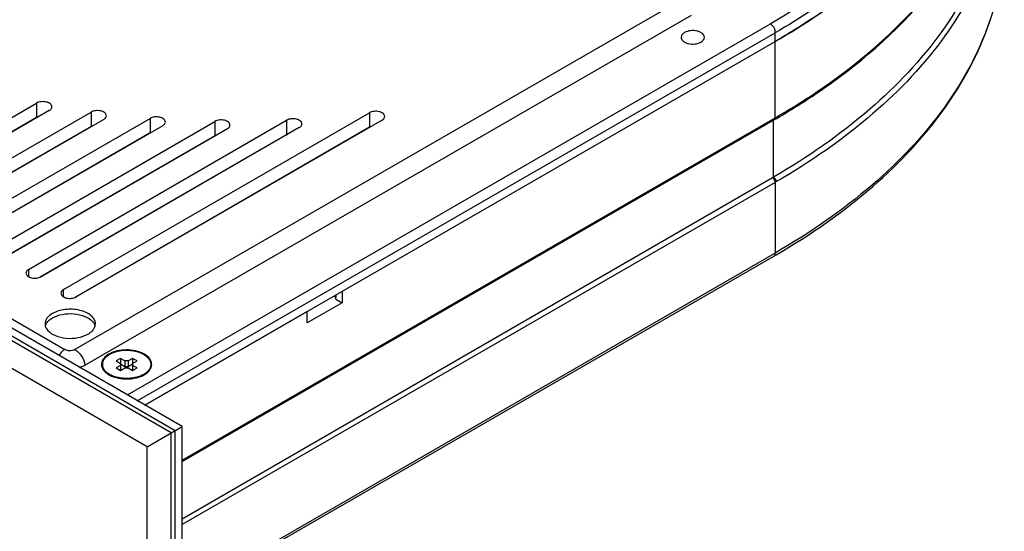
# Model space of a CAD drawing. Units: inches. Extents: x 1.2 to 66.2, y 2 to 42.8.
# Drawn here: x 55.8 to 61.3, y 18.9 to 21.7 of the extents above; entities that cross this region are included whole.
import ezdxf

# ---------------------------------------------------------------- set-up
doc = ezdxf.new("R2010")
doc.units = ezdxf.units.IN
doc.header["$LTSCALE"] = 3.74
doc.header["$MEASUREMENT"] = 0
doc.layers.get('0').update_dxf_attribs({"linetype": 'CONTINUOUS'})
doc.layers.add('03_ALL_AXES', color=7, linetype='CONTINUOUS')

msp = doc.modelspace()

# ---------------------------------------------------------------- linework, layer by layer
at = {"color": 7, "linetype": 'Continuous'}
for p, q in [((56.6461, 19.4339), (49.133, 23.7715)), ((56.685, 19.4564), (49.179, 23.7898)), ((56.624, 19.4211), (49.1109, 23.7587)), ((56.4914, 19.3446), (49.1109, 23.6056)), ((50.635, 23.0015), (56.0316, 19.8858)), ((59.4695, 21.8348), (56.0883, 19.8858)), ((56.1434, 19.7987), (59.5247, 21.7477)), ((59.9632, 21.6981), (56.3798, 19.6325)), ((56.4355, 19.6004), (59.991, 21.6499)), ((59.991, 21.6016), (59.991, 21.6499)), ((56.4773, 19.5763), (59.991, 21.6016)), ((59.9925, 21.6025), (59.991, 21.6016)), ((59.991, 21.1761), (59.991, 21.6016)), ((55.0504, 20.7824), (55.8742, 21.2581)), ((55.8742, 21.2581), (55.8742, 21.1777)), ((55.9449, 21.2173), (55.1211, 20.7416)), ((55.2452, 20.6699), (56.1778, 21.2083)), ((56.0247, 20.2199), (57.7298, 21.2043)), ((56.1778, 21.2083), (56.1778, 21.128)), ((57.7298, 21.2043), (57.7298, 21.1239)), ((55.8742, 21.1777), (55.1144, 20.7391)), ((56.2485, 21.1675), (55.3159, 20.6291)), ((55.4401, 20.5574), (56.5068, 21.1733)), ((56.5775, 21.1324), (55.5108, 20.5166)), ((55.635, 20.4449), (56.867, 21.1562)), ((55.8298, 20.3324), (57.2682, 21.1629)), ((57.8005, 21.1635), (56.0954, 20.1791)), ((56.5068, 21.1733), (56.5068, 21.0929)), ((56.685, 19.2696), (59.996, 21.1789)), ((56.685, 19.2616), (59.9911, 21.1681)), ((56.867, 21.1562), (56.867, 21.0759)), ((57.2682, 21.1629), (57.2682, 21.0825)), ((59.982, 20.8465), (59.982, 21.1629)), ((59.9911, 21.1681), (59.9949, 21.1703)), ((59.9949, 21.1703), (60, 21.1733)), ((56.1778, 21.128), (55.3093, 20.6266)), ((56.5068, 21.0929), (55.5042, 20.5141)), ((56.9377, 21.1154), (55.7057, 20.4041)), ((57.2682, 21.0825), (55.8939, 20.289)), ((57.3389, 21.122), (55.9006, 20.2916)), ((57.7298, 21.1239), (56.0888, 20.1765)), ((56.867, 21.0759), (55.699, 20.4015)), ((59.991, 20.8166), (56.685, 18.9118)), ((59.2315, 20.4132), (59.9771, 20.8436)), ((59.9771, 20.8436), (59.982, 20.8465)), ((59.996, 20.8194), (59.991, 20.8166)), ((59.991, 20.8166), (59.991, 20.4232)), ((59.991, 20.4232), (56.685, 18.5175)), ((56.685, 18.943), (59.2315, 20.4132)), ((59.9854, 20.4066), (56.685, 18.5042)), ((59.9854, 20.4066), (59.9901, 20.4094)), ((59.9901, 20.4094), (59.9977, 20.4137)), ((55.8298, 20.3324), (55.8298, 20.2916)), ((56.0247, 20.1791), (56.0247, 20.2199)), ((57.5783, 20.2109), (57.5783, 20.1466)), ((57.5783, 20.1466), (57.3834, 20.0341)), ((57.531, 20.1836), (57.5435, 20.1764)), ((57.5431, 20.1669), (57.5439, 20.1911)), ((57.5431, 20.1669), (57.5783, 20.1466)), ((57.5435, 20.1764), (57.5439, 20.1911)), ((57.3833, 20.0985), (56.4777, 19.576)), ((57.3833, 20.0342), (57.3833, 20.0985)), ((56.277, 19.8599), (56.2787, 19.8566)), ((56.3424, 19.8364), (56.3176, 19.8221)), ((56.3176, 19.8221), (56.3424, 19.8078)), ((56.3671, 19.8221), (56.3424, 19.8364)), ((56.3424, 19.8364), (56.3424, 19.769)), ((56.3848, 19.8221), (56.3671, 19.8221)), ((56.3671, 19.8221), (56.3671, 19.7894)), ((56.4096, 19.8364), (56.3848, 19.8221)), ((56.3848, 19.8221), (56.3848, 19.7894)), ((56.4343, 19.8221), (56.4096, 19.8364)), ((56.4096, 19.8364), (56.4096, 19.769)), ((56.4096, 19.8078), (56.4343, 19.8221)), ((56.3424, 19.7976), (56.3176, 19.7833)), ((56.3176, 19.7833), (56.3424, 19.769)), ((56.3671, 19.7894), (56.3424, 19.8037)), ((56.3424, 19.769), (56.3671, 19.7833)), ((56.3848, 19.7894), (56.3671, 19.7894)), ((56.3671, 19.7833), (56.3848, 19.7833)), ((56.4096, 19.8037), (56.3848, 19.7894)), ((56.3848, 19.7833), (56.4096, 19.769)), ((56.4343, 19.7833), (56.4096, 19.7976)), ((56.4096, 19.769), (56.4343, 19.7833)), ((56.4914, 19.3446), (56.685, 19.4564)), ((56.6461, 17.1885), (56.6461, 19.4339)), ((56.685, 17.2191), (56.685, 19.4564)), ((56.624, 17.1758), (56.624, 19.4211)), ((56.4914, 17.2523), (56.4914, 19.3446))]:
    msp.add_line(p, q, dxfattribs=at)
for centre, radius, start, end in [((57.9582, 25.1339), 4.0754, 299.9198, 300.3), ((59.9783, 20.4189), 0.0141, 299.9877, 304.8729), ((59.9781, 20.4192), 0.0145, 304.8888, 321.3918), ((56.4089, 19.7454), 0.1321, 60.0035, 60.9945), ((56.3478, 19.8685), 0.1418, 240.064, 244.8767), ((56.4044, 19.868), 0.1413, 295.1549, 299.9331), ((56.4144, 19.8506), 0.1212, 299.9375, 305.3575), ((56.4208, 19.8415), 0.1102, 305.4169, 307.0303)]:
    msp.add_arc(centre, radius, start, end, dxfattribs=at)
for points, knots in [([(60.0144, 21.6152), (60.1897, 21.7177), (60.5097, 21.9379), (60.9003, 22.3339), (61.1639, 22.769), (61.247, 23.0841), (61.262, 23.2375)], [0, 0, 0, 0, 0.287449, 0.546915, 0.78173, 1, 1, 1, 1]), ([(61.1628, 23.0234), (61.1233, 22.8952), (61.0063, 22.6387), (60.741, 22.2882), (60.3885, 21.9668), (60.1123, 21.784), (59.9632, 21.6981)], [0, 0, 0, 0, 0.220253, 0.458025, 0.717453, 1, 1, 1, 1]), ([(61.1755, 22.9095), (61.1309, 22.7874), (61.0076, 22.5443), (60.743, 22.2123), (60.3999, 21.9071), (60.134, 21.7322), (59.991, 21.6499)], [0, 0, 0, 0, 0.221273, 0.459825, 0.719024, 1, 1, 1, 1]), ([(61.2492, 22.6127), (61.2492, 22.5308), (61.2349, 22.3651), (61.1489, 22.0329), (60.9279, 21.6256), (60.5164, 21.1934), (60.1719, 20.9561), (59.982, 20.8465)], [0, 0, 0, 0, 0.108162, 0.218364, 0.451366, 0.710412, 1, 1, 1, 1]), ([(61.2689, 22.5937), (61.2689, 22.5114), (61.2546, 22.345), (61.1681, 22.0113), (60.9461, 21.6021), (60.5327, 21.1679), (60.1867, 20.9296), (59.996, 20.8194)], [0, 0, 0, 0, 0.108162, 0.218364, 0.451366, 0.710413, 1, 1, 1, 1]), ([(61.2689, 22.1998), (61.2688, 22.1173), (61.2544, 21.9506), (61.1675, 21.6163), (60.9446, 21.2064), (60.5296, 20.7717), (60.1824, 20.5333), (59.991, 20.4232)], [0, 0, 0, 0, 0.108113, 0.218275, 0.451245, 0.710327, 1, 1, 1, 1]), ([(59.9977, 20.4137), (60.1877, 20.5241), (60.5328, 20.7633), (60.9455, 21.1995), (61.1675, 21.6113), (61.2544, 21.9481), (61.2688, 22.1165), (61.2689, 22.1998)], [0, 0, 0, 0, 0.28778, 0.546215, 0.779945, 0.890922, 1, 1, 1, 1]), ([(59.996, 21.1789), (60.0855, 21.2306), (60.4101, 21.4347), (60.7043, 21.693), (60.8779, 21.9131)], [0, 0, 0, 0, 0.269512, 1, 1, 1, 1]), ([(60, 21.1733), (60.0893, 21.2252), (60.4132, 21.43), (60.7064, 21.6891), (60.8793, 21.9096)], [0, 0, 0, 0, 0.26918, 1, 1, 1, 1]), ([(60.3427, 21.8304), (60.3153, 21.8102), (60.2019, 21.7293), (60.0838, 21.6551), (59.9925, 21.6025)], [0, 0, 0, 0, 0.244078, 1, 1, 1, 1]), ([(59.4861, 21.6512), (59.4808, 21.6481), (59.4715, 21.6411), (59.4671, 21.6298), (59.4671, 21.6247)], [0, 0, 0, 0, 0.55078, 1, 1, 1, 1]), ([(59.597, 21.6247), (59.597, 21.6326), (59.5889, 21.6451), (59.5729, 21.6545), (59.5506, 21.662), (59.5202, 21.6635), (59.4962, 21.657), (59.4861, 21.6512)], [0, 0, 0, 0, 0.183273, 0.301454, 0.436178, 0.728864, 1, 1, 1, 1]), ([(59.4671, 21.6247), (59.4671, 21.6169), (59.4752, 21.6044), (59.4912, 21.5949), (59.5136, 21.5874), (59.5439, 21.5859), (59.568, 21.5924), (59.578, 21.5982)], [0, 0, 0, 0, 0.183273, 0.301454, 0.436178, 0.728864, 1, 1, 1, 1]), ([(59.578, 21.5982), (59.5834, 21.6013), (59.5926, 21.6084), (59.597, 21.6196), (59.597, 21.6247)], [0, 0, 0, 0, 0.55078, 1, 1, 1, 1]), ([(55.9596, 21.2377), (55.9595, 21.2437), (55.9506, 21.2574), (55.9322, 21.2642), (55.9144, 21.2668), (55.8957, 21.2663), (55.8819, 21.2626), (55.8742, 21.2581)], [0, 0, 0, 0, 0.183391, 0.434734, 0.580325, 0.72869, 1, 1, 1, 1]), ([(55.9449, 21.2173), (55.9471, 21.2185), (55.9541, 21.2233), (55.9596, 21.2316), (55.9596, 21.2377)], [0, 0, 0, 0, 0.294974, 1, 1, 1, 1]), ([(56.2631, 21.1879), (56.2631, 21.194), (56.2541, 21.2076), (56.2357, 21.2145), (56.2179, 21.2171), (56.1993, 21.2165), (56.1855, 21.2128), (56.1778, 21.2083)], [0, 0, 0, 0, 0.183391, 0.434734, 0.580325, 0.72869, 1, 1, 1, 1]), ([(56.2485, 21.1675), (56.2507, 21.1688), (56.2577, 21.1735), (56.2631, 21.1819), (56.2631, 21.1879)], [0, 0, 0, 0, 0.294974, 1, 1, 1, 1]), ([(57.8151, 21.1839), (57.8151, 21.1899), (57.8061, 21.2036), (57.7878, 21.2104), (57.7699, 21.2131), (57.7513, 21.2125), (57.7375, 21.2088), (57.7298, 21.2043)], [0, 0, 0, 0, 0.183391, 0.434734, 0.580325, 0.72869, 1, 1, 1, 1]), ([(56.5921, 21.1529), (56.5921, 21.1589), (56.5831, 21.1725), (56.5648, 21.1794), (56.547, 21.182), (56.5283, 21.1815), (56.5145, 21.1777), (56.5068, 21.1733)], [0, 0, 0, 0, 0.183391, 0.434734, 0.580325, 0.72869, 1, 1, 1, 1]), ([(56.5775, 21.1324), (56.5797, 21.1337), (56.5867, 21.1384), (56.5921, 21.1468), (56.5921, 21.1529)], [0, 0, 0, 0, 0.294974, 1, 1, 1, 1]), ([(56.9524, 21.1358), (56.9524, 21.1419), (56.9434, 21.1555), (56.925, 21.1624), (56.9072, 21.165), (56.8886, 21.1644), (56.8748, 21.1607), (56.867, 21.1562)], [0, 0, 0, 0, 0.183391, 0.434734, 0.580325, 0.72869, 1, 1, 1, 1]), ([(56.9377, 21.1154), (56.9399, 21.1167), (56.947, 21.1214), (56.9524, 21.1298), (56.9524, 21.1358)], [0, 0, 0, 0, 0.294974, 1, 1, 1, 1]), ([(57.3536, 21.1425), (57.3536, 21.1485), (57.3446, 21.1621), (57.3262, 21.169), (57.3084, 21.1716), (57.2898, 21.1711), (57.276, 21.1673), (57.2682, 21.1629)], [0, 0, 0, 0, 0.183391, 0.434734, 0.580325, 0.72869, 1, 1, 1, 1]), ([(57.3389, 21.122), (57.3411, 21.1233), (57.3482, 21.128), (57.3536, 21.1364), (57.3536, 21.1425)], [0, 0, 0, 0, 0.294974, 1, 1, 1, 1]), ([(57.8005, 21.1635), (57.8027, 21.1647), (57.8097, 21.1695), (57.8151, 21.1779), (57.8151, 21.1839)], [0, 0, 0, 0, 0.294974, 1, 1, 1, 1]), ([(59.996, 21.1789), (59.996, 21.1777), (59.9957, 21.1738), (59.9935, 21.1696), (59.9911, 21.1681)], [0, 0, 0, 0, 0.294436, 1, 1, 1, 1]), ([(59.991, 20.8166), (59.991, 20.819), (59.9893, 20.8292), (59.9833, 20.8388), (59.9771, 20.8436)], [0, 0, 0, 0, 0.235327, 1, 1, 1, 1]), ([(59.982, 20.8465), (59.9883, 20.8417), (59.9943, 20.8321), (59.996, 20.8219), (59.996, 20.8194)], [0, 0, 0, 0, 0.764715, 1, 1, 1, 1]), ([(55.8298, 20.3324), (55.8277, 20.3312), (55.8206, 20.3264), (55.8152, 20.318), (55.8152, 20.312)], [0, 0, 0, 0, 0.294974, 1, 1, 1, 1]), ([(55.8152, 20.312), (55.8152, 20.306), (55.8242, 20.2923), (55.8426, 20.2855), (55.8604, 20.2828), (55.879, 20.2834), (55.8928, 20.2871), (55.9006, 20.2916)], [0, 0, 0, 0, 0.183391, 0.434734, 0.580325, 0.72869, 1, 1, 1, 1]), ([(56.0247, 20.2199), (56.0225, 20.2186), (56.0155, 20.2139), (56.0101, 20.2055), (56.0101, 20.1995)], [0, 0, 0, 0, 0.294974, 1, 1, 1, 1]), ([(56.0101, 20.1995), (56.0101, 20.1935), (56.019, 20.1798), (56.0374, 20.173), (56.0552, 20.1703), (56.0739, 20.1709), (56.0877, 20.1746), (56.0954, 20.1791)], [0, 0, 0, 0, 0.183391, 0.434734, 0.580325, 0.72869, 1, 1, 1, 1]), ([(56.2022, 20.0292), (56.2022, 20.0373), (56.1973, 20.0548), (56.1782, 20.0765), (56.15, 20.0937), (56.1017, 20.1098), (56.036, 20.1131), (55.9841, 20.0991), (55.9623, 20.0865)], [0, 0, 0, 0, 0.08714, 0.186853, 0.304532, 0.438669, 0.730101, 1, 1, 1, 1]), ([(55.9623, 20.0865), (55.9507, 20.0798), (55.9307, 20.0645), (55.9212, 20.0401), (55.9212, 20.0291)], [0, 0, 0, 0, 0.550858, 1, 1, 1, 1]), ([(55.9228, 20.0169), (55.9234, 20.0191), (55.9263, 20.0279), (55.9316, 20.0358), (55.9362, 20.0412)], [0, 0, 0, 0, 0.237368, 1, 1, 1, 1]), ([(55.9362, 20.0412), (55.9379, 20.0432), (55.9457, 20.0512), (55.9549, 20.0577), (55.9623, 20.062)], [0, 0, 0, 0, 0.234165, 1, 1, 1, 1]), ([(55.9623, 20.062), (55.9794, 20.0719), (56.0198, 20.085), (56.0826, 20.0876), (56.1414, 20.0749), (56.1752, 20.0546), (56.1866, 20.0418)], [0, 0, 0, 0, 0.248578, 0.522795, 0.784064, 1, 1, 1, 1]), ([(56.1866, 20.0418), (56.1883, 20.0399), (56.1944, 20.0324), (56.1989, 20.0235), (56.2006, 20.0167)], [0, 0, 0, 0, 0.266661, 1, 1, 1, 1]), ([(55.9212, 20.0291), (55.9212, 20.026), (55.9225, 20.0126), (55.9296, 20.0002), (55.9363, 19.9926)], [0, 0, 0, 0, 0.237304, 1, 1, 1, 1]), ([(55.9363, 19.9926), (55.9476, 19.9797), (55.9813, 19.9592), (56.0403, 19.9462), (56.1033, 19.9488), (56.1439, 19.9619), (56.161, 19.9718)], [0, 0, 0, 0, 0.215333, 0.476518, 0.751071, 1, 1, 1, 1]), ([(56.161, 19.9718), (56.1636, 19.9733), (56.173, 19.9792), (56.1817, 19.9864), (56.1871, 19.9925)], [0, 0, 0, 0, 0.266357, 1, 1, 1, 1]), ([(56.1871, 19.9925), (56.1894, 19.9953), (56.1976, 20.0059), (56.2022, 20.0194), (56.2022, 20.0292)], [0, 0, 0, 0, 0.271898, 1, 1, 1, 1]), ([(56.0316, 19.8858), (56.0284, 19.884), (56.0154, 19.8752), (56.0047, 19.8632), (55.9978, 19.8532)], [0, 0, 0, 0, 0.230027, 1, 1, 1, 1]), ([(56.0883, 19.8858), (56.0843, 19.8836), (56.0661, 19.8768), (56.0444, 19.8787), (56.0316, 19.8858)], [0, 0, 0, 0, 0.240773, 1, 1, 1, 1]), ([(56.0883, 19.8858), (56.1033, 19.8772), (56.1279, 19.8501), (56.1414, 19.8164), (56.1434, 19.7987)], [0, 0, 0, 0, 0.491588, 1, 1, 1, 1]), ([(56.473, 19.861), (56.4435, 19.8773), (56.3747, 19.8901), (56.306, 19.8766), (56.277, 19.8599)], [0, 0, 0, 0, 0.501308, 1, 1, 1, 1]), ([(56.277, 19.8599), (56.2662, 19.8537), (56.2478, 19.8397), (56.2328, 19.8088), (56.2402, 19.776), (56.2558, 19.7603), (56.265, 19.7534)], [0, 0, 0, 0, 0.282442, 0.514991, 0.737897, 1, 1, 1, 1]), ([(56.4871, 19.7536), (56.4963, 19.7605), (56.5118, 19.7762), (56.5191, 19.8089), (56.5041, 19.8397), (56.4857, 19.8537), (56.475, 19.8599)], [0, 0, 0, 0, 0.26202, 0.484833, 0.717495, 1, 1, 1, 1]), ([(56.1136, 19.7862), (56.1163, 19.787), (56.1266, 19.7903), (56.1365, 19.7947), (56.1434, 19.7987)], [0, 0, 0, 0, 0.262217, 1, 1, 1, 1]), ([(56.3091, 19.7317), (56.3197, 19.7284), (56.3636, 19.7187), (56.4106, 19.7215), (56.4429, 19.7317)], [0, 0, 0, 0, 0.24616, 1, 1, 1, 1])]:
    msp.add_open_spline(points, degree=3, knots=knots, dxfattribs=at)
for points in [[(59.9812, 21.6854), (59.9769, 21.6913), (59.9702, 21.696), (59.9632, 21.6981)], [(59.9863, 21.6772), (59.9848, 21.6801), (59.9831, 21.6828), (59.9812, 21.6854)], [(59.9895, 21.6705), (59.9886, 21.6728), (59.9875, 21.675), (59.9863, 21.6772)], [(59.991, 21.6499), (59.9927, 21.6565), (59.9922, 21.6641), (59.9895, 21.6705)], [(55.8742, 21.1777), (55.8762, 21.1789), (55.8782, 21.1799), (55.8803, 21.1807)], [(59.9861, 21.1652), (59.9874, 21.166), (59.9885, 21.1672), (59.9892, 21.1685)], [(59.9892, 21.1685), (59.9905, 21.1708), (59.991, 21.1735), (59.991, 21.1761)], [(56.1778, 21.128), (56.1797, 21.1291), (56.1818, 21.1301), (56.1839, 21.131)], [(56.5068, 21.0929), (56.5087, 21.094), (56.5108, 21.095), (56.5129, 21.0959)], [(56.867, 21.0759), (56.869, 21.077), (56.8711, 21.078), (56.8732, 21.0789)], [(57.2682, 21.0825), (57.2702, 21.0836), (57.2723, 21.0846), (57.2744, 21.0855)], [(57.7298, 21.1239), (57.7317, 21.1251), (57.7338, 21.1261), (57.7359, 21.1269)], [(59.9919, 20.4182), (59.9919, 20.4199), (59.9915, 20.4216), (59.991, 20.4232)], [(59.9894, 20.4101), (59.9912, 20.4123), (59.9921, 20.4154), (59.9919, 20.4182)], [(56.265, 19.7534), (56.2688, 19.7506), (56.2729, 19.7479), (56.277, 19.7456)], [(56.2875, 19.7401), (56.2945, 19.7368), (56.3018, 19.734), (56.3091, 19.7317)], [(56.4429, 19.7317), (56.4503, 19.734), (56.4575, 19.7368), (56.4645, 19.7401)]]:
    msp.add_open_spline(points, degree=3, dxfattribs=at)
at = {"layer": '03_ALL_AXES', "color": 7, "linetype": 'Continuous'}
for p, q in [((56.2695, 19.7548), (56.2805, 19.7476)), ((56.2885, 19.7407), (56.2695, 19.7548)), ((56.4635, 19.7408), (56.4825, 19.7548))]:
    msp.add_line(p, q, dxfattribs=at)
for points, knots in [([(56.4714, 19.8578), (56.4684, 19.8596), (56.4619, 19.863), (56.4518, 19.8673), (56.4409, 19.8712), (56.4295, 19.8744), (56.4176, 19.877), (56.4053, 19.8789), (56.3928, 19.8802), (56.3801, 19.8807), (56.3674, 19.8806), (56.3548, 19.8798), (56.3424, 19.8783), (56.3302, 19.8762), (56.3185, 19.8733), (56.3072, 19.8699), (56.2966, 19.8659), (56.2867, 19.8613), (56.2775, 19.8562), (56.2692, 19.8506), (56.2619, 19.8446), (56.2556, 19.8382), (56.2503, 19.8315), (56.2462, 19.8245), (56.2432, 19.8173), (56.2414, 19.81), (56.2408, 19.8026), (56.2414, 19.7952), (56.2432, 19.7878), (56.2463, 19.7806), (56.2505, 19.7737), (56.2558, 19.767), (56.2621, 19.7606), (56.2669, 19.7567), (56.2695, 19.7548)], [0, 0, 0, 0, 0.032492, 0.066405, 0.101587, 0.13789, 0.175135, 0.213122, 0.251637, 0.290456, 0.32935, 0.36809, 0.406447, 0.444201, 0.481144, 0.51708, 0.551838, 0.58527, 0.617262, 0.647736, 0.676661, 0.704063, 0.730027, 0.754711, 0.778347, 0.801236, 0.82374, 0.846251, 0.86916, 0.892827, 0.917553, 0.943564, 0.971015, 1, 1, 1, 1]), ([(56.4714, 19.8578), (56.4742, 19.8562), (56.4796, 19.8528), (56.487, 19.8472), (56.4925, 19.8422), (56.4964, 19.838), (56.4999, 19.8338), (56.5036, 19.8284), (56.5071, 19.8216), (56.5096, 19.8146), (56.5109, 19.8076), (56.5111, 19.8004), (56.5102, 19.7934), (56.5082, 19.7863), (56.505, 19.7795), (56.5009, 19.7728), (56.4957, 19.7664), (56.4895, 19.7603), (56.4849, 19.7566), (56.4825, 19.7548)], [0, 0, 0, 0, 0.075595, 0.147629, 0.216035, 0.248932, 0.280989, 0.342724, 0.401688, 0.458471, 0.513808, 0.56854, 0.623555, 0.679718, 0.737809, 0.798472, 0.862196, 0.929313, 1, 1, 1, 1]), ([(56.4714, 19.7476), (56.4682, 19.7457), (56.4615, 19.7423), (56.4509, 19.7377), (56.4395, 19.7338), (56.4276, 19.7305), (56.4151, 19.728), (56.4023, 19.7261), (56.3892, 19.725), (56.376, 19.7246), (56.3628, 19.725), (56.3497, 19.7261), (56.3368, 19.728), (56.3244, 19.7305), (56.3124, 19.7338), (56.3011, 19.7377), (56.2904, 19.7423), (56.2837, 19.7457), (56.2805, 19.7476)], [0, 0, 0, 0, 0.055838, 0.114179, 0.174782, 0.237353, 0.301548, 0.366992, 0.433282, 0.499999, 0.566717, 0.633007, 0.698451, 0.762647, 0.825216, 0.885817, 0.944173, 1, 1, 1, 1]), ([(56.4825, 19.7548), (56.4816, 19.7542), (56.478, 19.7516), (56.4743, 19.7493), (56.4714, 19.7476)], [0, 0, 0, 0, 0.24392, 1, 1, 1, 1])]:
    msp.add_open_spline(points, degree=3, knots=knots, dxfattribs=at)

doc.saveas('drawing.dxf')
